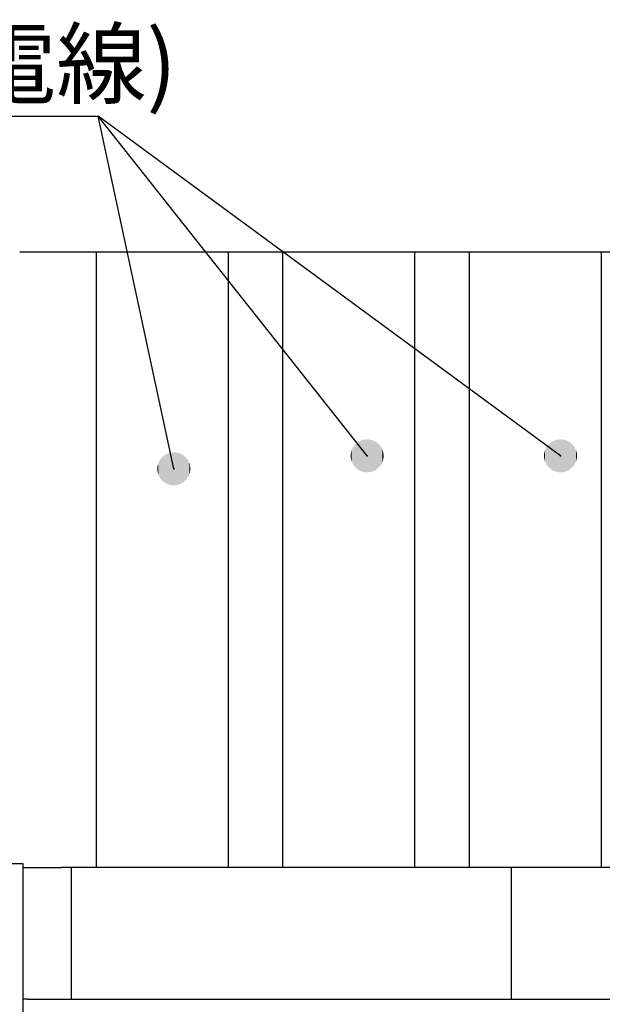
# Model space of a CAD drawing. Extents: x 559 to 785, y -282 to 73.
# Drawn here: x 620 to 647, y -162 to -117 of the extents above; entities that cross this region are included whole.
import ezdxf

# ---------------------------------------------------------------- set-up
doc = ezdxf.new("R2010")
doc.units = 0
doc.linetypes.add('CENTER', pattern=[0])
doc.layers.add('1', color=7, linetype='CONTINUOUS')

# ---------------------------------------------------------------- blocks, each defined once
blk = doc.blocks.new('*U12')
at = {"layer": '1', "color": 2, "linetype": 'CONTINUOUS'}
for points in [[(626.744, -137.838), (626.716, -137.089), (626.744, -137.042)], [(626.75, -137.847), (626.744, -137.042), (626.75, -137.032)], [(626.744, -137.838), (626.744, -137.042), (626.75, -137.847)], [(626.781, -137.892), (626.75, -137.032), (626.781, -136.988)], [(626.75, -137.847), (626.75, -137.032), (626.781, -137.892)], [(626.788, -137.9), (626.781, -136.988), (626.788, -136.979)], [(626.781, -137.892), (626.781, -136.988), (626.788, -137.9)], [(626.823, -137.943), (626.788, -136.979), (626.823, -136.938)], [(626.788, -137.9), (626.788, -136.979), (626.823, -137.943)], [(626.83, -137.95), (626.823, -136.938), (626.83, -136.929)], [(626.823, -137.943), (626.823, -136.938), (626.83, -137.95)], [(626.869, -137.989), (626.83, -136.929), (626.869, -136.891)], [(626.83, -137.95), (626.83, -136.929), (626.869, -137.989)], [(626.877, -137.996), (626.869, -136.891), (626.877, -136.883)], [(626.869, -137.989), (626.869, -136.891), (626.877, -137.996)], [(626.918, -138.032), (626.877, -136.883), (626.918, -136.849)], [(626.877, -137.996), (626.877, -136.883), (626.918, -138.032)], [(626.927, -138.038), (626.918, -136.849), (626.927, -136.842)], [(626.918, -138.032), (626.918, -136.849), (626.927, -138.038)], [(626.972, -138.069), (626.927, -136.842), (626.972, -136.811)], [(626.927, -138.038), (626.927, -136.842), (626.972, -138.069)], [(626.981, -138.075), (626.972, -136.811), (626.981, -136.804)], [(626.972, -138.069), (626.972, -136.811), (626.981, -138.075)], [(627.028, -138.103), (626.981, -136.804), (627.028, -136.777)], [(626.981, -138.075), (626.981, -136.804), (627.028, -138.103)], [(627.038, -138.107), (627.028, -136.777), (627.038, -136.772)], [(627.028, -138.103), (627.028, -136.777), (627.038, -138.107)], [(627.087, -138.131), (627.038, -136.772), (627.087, -136.749)], [(627.038, -138.107), (627.038, -136.772), (627.087, -138.131)], [(627.097, -138.134), (627.087, -136.749), (627.097, -136.745)], [(627.087, -138.131), (627.087, -136.749), (627.097, -138.134)], [(627.149, -138.153), (627.097, -136.745), (627.149, -136.727)], [(627.097, -138.134), (627.097, -136.745), (627.149, -138.153)], [(627.159, -138.156), (627.149, -136.727), (627.159, -136.723)], [(627.149, -138.153), (627.149, -136.727), (627.159, -138.156)], [(627.212, -138.171), (627.159, -136.723), (627.212, -136.709)], [(627.159, -138.156), (627.159, -136.723), (627.212, -138.171)], [(627.222, -138.173), (627.212, -136.709), (627.222, -136.706)], [(627.212, -138.171), (627.212, -136.709), (627.222, -138.173)], [(627.276, -138.183), (627.222, -136.706), (627.276, -136.697)], [(627.222, -138.173), (627.222, -136.706), (627.276, -138.183)], [(627.287, -138.184), (627.276, -136.697), (627.287, -136.696)], [(627.276, -138.183), (627.276, -136.697), (627.287, -138.184)], [(627.341, -138.189), (627.287, -136.696), (627.341, -136.691)], [(627.287, -138.184), (627.287, -136.696), (627.341, -138.189)], [(627.352, -138.189), (627.341, -136.691), (627.352, -136.69)], [(627.341, -138.189), (627.341, -136.691), (627.352, -138.189)], [(627.352, -138.189), (627.352, -136.69), (627.407, -138.189)], [(627.407, -138.189), (627.352, -136.69), (627.407, -136.691)], [(627.407, -138.189), (627.407, -136.691), (627.417, -138.188)], [(627.417, -138.188), (627.407, -136.691), (627.417, -136.691)], [(627.417, -138.188), (627.417, -136.691), (627.472, -138.184)], [(627.472, -138.184), (627.417, -136.691), (627.472, -136.696)], [(627.472, -138.184), (627.472, -136.696), (627.482, -138.182)], [(627.482, -138.182), (627.472, -136.696), (627.482, -136.697)], [(627.482, -138.182), (627.482, -136.697), (627.536, -138.173)], [(627.536, -138.173), (627.482, -136.697), (627.536, -136.707)], [(627.536, -138.173), (627.536, -136.707), (627.547, -138.17)], [(627.547, -138.17), (627.536, -136.707), (627.547, -136.709)], [(627.547, -138.17), (627.547, -136.709), (627.6, -138.157)], [(627.6, -138.157), (627.547, -136.709), (627.6, -136.723)], [(627.6, -138.157), (627.6, -136.723), (627.61, -138.153)], [(627.61, -138.153), (627.6, -136.723), (627.61, -136.726)], [(627.61, -138.153), (627.61, -136.726), (627.661, -138.135)], [(627.661, -138.135), (627.61, -136.726), (627.661, -136.745)], [(627.661, -138.135), (627.661, -136.745), (627.671, -138.13)], [(627.671, -138.13), (627.661, -136.745), (627.671, -136.749)], [(627.671, -138.13), (627.671, -136.749), (627.721, -138.108)], [(627.721, -138.108), (627.671, -136.749), (627.721, -136.773)], [(627.721, -138.108), (627.721, -136.773), (627.73, -138.102)], [(627.73, -138.102), (627.721, -136.773), (627.73, -136.777)], [(627.73, -138.102), (627.73, -136.777), (627.778, -138.075)], [(627.778, -138.075), (627.73, -136.777), (627.778, -136.805)], [(627.778, -138.075), (627.778, -136.805), (627.787, -138.069)], [(627.787, -138.069), (627.778, -136.805), (627.787, -136.81)], [(627.787, -138.069), (627.787, -136.81), (627.832, -138.038)], [(627.832, -138.038), (627.787, -136.81), (627.832, -136.842)], [(627.832, -138.038), (627.832, -136.842), (627.84, -138.031)], [(627.84, -138.031), (627.832, -136.842), (627.84, -136.848)], [(627.84, -138.031), (627.84, -136.848), (627.882, -137.996)], [(627.882, -137.996), (627.84, -136.848), (627.882, -136.884)], [(627.882, -137.996), (627.882, -136.884), (627.89, -137.989)], [(627.89, -137.989), (627.882, -136.884), (627.89, -136.89)], [(627.89, -137.989), (627.89, -136.89), (627.929, -137.95)], [(627.929, -137.95), (627.89, -136.89), (627.929, -136.93)], [(627.929, -137.95), (627.929, -136.93), (627.936, -137.942)], [(627.936, -137.942), (627.929, -136.93), (627.936, -136.937)], [(627.936, -137.942), (627.936, -136.937), (627.971, -137.901)], [(627.971, -137.901), (627.936, -136.937), (627.971, -136.98)], [(627.971, -137.901), (627.971, -136.98), (627.978, -137.891)], [(627.978, -137.891), (627.971, -136.98), (627.978, -136.987)], [(627.978, -137.891), (627.978, -136.987), (628.009, -137.847)], [(628.009, -137.847), (627.978, -136.987), (628.009, -137.033)], [(628.009, -137.847), (628.009, -137.033), (628.015, -137.837)], [(628.015, -137.837), (628.009, -137.033), (628.015, -137.041)], [(628.015, -137.837), (628.015, -137.041), (628.042, -137.791)], [(628.042, -137.791), (628.015, -137.041), (628.042, -137.09)], [(626.635, -137.532), (626.63, -137.402), (626.635, -137.351)], [(626.63, -137.473), (626.63, -137.467), (626.63, -137.402)], [(626.63, -137.473), (626.63, -137.402), (626.635, -137.532)], [(626.636, -137.541), (626.635, -137.351), (626.636, -137.337)], [(626.635, -137.532), (626.635, -137.351), (626.636, -137.541)], [(626.646, -137.597), (626.636, -137.337), (626.646, -137.285)], [(626.636, -137.541), (626.636, -137.337), (626.646, -137.597)], [(626.648, -137.606), (626.646, -137.285), (626.648, -137.272)], [(626.646, -137.597), (626.646, -137.285), (626.648, -137.606)], [(626.662, -137.66), (626.648, -137.272), (626.662, -137.221)], [(626.648, -137.606), (626.648, -137.272), (626.662, -137.66)], [(626.666, -137.669), (626.662, -137.221), (626.666, -137.209)], [(626.662, -137.66), (626.662, -137.221), (626.666, -137.669)], [(626.684, -137.722), (626.666, -137.209), (626.684, -137.159)], [(626.666, -137.669), (626.666, -137.209), (626.684, -137.722)], [(626.688, -137.731), (626.684, -137.159), (626.688, -137.148)], [(626.684, -137.722), (626.684, -137.159), (626.688, -137.731)], [(626.712, -137.781), (626.688, -137.148), (626.712, -137.099)], [(626.688, -137.731), (626.688, -137.148), (626.712, -137.781)], [(626.716, -137.79), (626.712, -137.099), (626.716, -137.089)], [(626.712, -137.781), (626.712, -137.099), (626.716, -137.79)], [(626.716, -137.79), (626.716, -137.089), (626.744, -137.838)], [(628.042, -137.791), (628.042, -137.09), (628.047, -137.78)], [(628.047, -137.78), (628.042, -137.09), (628.047, -137.098)], [(628.047, -137.78), (628.047, -137.098), (628.07, -137.732)], [(628.07, -137.732), (628.047, -137.098), (628.07, -137.149)], [(628.07, -137.732), (628.07, -137.149), (628.074, -137.721)], [(628.074, -137.721), (628.07, -137.149), (628.074, -137.158)], [(628.074, -137.721), (628.074, -137.158), (628.093, -137.67)], [(628.093, -137.67), (628.074, -137.158), (628.093, -137.21)], [(628.093, -137.67), (628.093, -137.21), (628.096, -137.659)], [(628.096, -137.659), (628.093, -137.21), (628.096, -137.219)], [(628.096, -137.659), (628.096, -137.219), (628.11, -137.607)], [(628.11, -137.607), (628.096, -137.219), (628.11, -137.274)], [(628.11, -137.607), (628.11, -137.274), (628.113, -137.595)], [(628.113, -137.595), (628.11, -137.274), (628.113, -137.283)], [(628.113, -137.595), (628.113, -137.283), (628.122, -137.543)], [(628.122, -137.543), (628.113, -137.283), (628.122, -137.339)], [(628.122, -137.543), (628.122, -137.339), (628.124, -137.528)], [(628.124, -137.528), (628.122, -137.339), (628.124, -137.347)], [(628.124, -137.528), (628.124, -137.347), (628.128, -137.478)], [(628.128, -137.478), (628.124, -137.347), (628.128, -137.407)], [(628.128, -137.478), (628.128, -137.407), (628.129, -137.412)]]:
    blk.add_solid(points, dxfattribs=at)
blk = doc.blocks.new('*U13')
at = {"layer": '1', "color": 2, "linetype": 'CONTINUOUS'}
for points in [[(635.871, -137.536), (635.831, -136.179), (635.871, -136.16)], [(635.891, -137.545), (635.871, -136.16), (635.891, -136.152)], [(635.871, -137.536), (635.871, -136.16), (635.891, -137.545)], [(635.932, -137.559), (635.891, -136.152), (635.932, -136.136)], [(635.891, -137.545), (635.891, -136.152), (635.932, -137.559)], [(635.953, -137.567), (635.932, -136.136), (635.953, -136.13)], [(635.932, -137.559), (635.932, -136.136), (635.953, -137.567)], [(635.995, -137.577), (635.953, -136.13), (635.995, -136.119)], [(635.953, -137.567), (635.953, -136.13), (635.995, -137.577)], [(636.016, -137.583), (635.995, -136.119), (636.016, -136.114)], [(635.995, -137.577), (635.995, -136.119), (636.016, -137.583)], [(636.059, -137.59), (636.016, -136.114), (636.059, -136.106)], [(636.016, -137.583), (636.016, -136.114), (636.059, -137.59)], [(636.081, -137.593), (636.059, -136.106), (636.081, -136.104)], [(636.059, -137.59), (636.059, -136.106), (636.081, -137.593)], [(636.124, -137.596), (636.081, -136.104), (636.124, -136.1)], [(636.081, -137.593), (636.081, -136.104), (636.124, -137.596)], [(636.146, -137.598), (636.124, -136.1), (636.146, -136.099)], [(636.124, -137.596), (636.124, -136.1), (636.146, -137.598)], [(636.146, -137.598), (636.146, -136.099), (636.189, -137.597)], [(636.189, -137.597), (636.146, -136.099), (636.189, -136.099)], [(636.189, -137.597), (636.189, -136.099), (636.212, -137.597)], [(636.212, -137.597), (636.189, -136.099), (636.212, -136.1)], [(636.212, -137.597), (636.212, -136.1), (636.255, -137.593)], [(636.255, -137.593), (636.212, -136.1), (636.255, -136.103)], [(636.255, -137.593), (636.255, -136.103), (636.277, -137.59)], [(636.277, -137.59), (636.255, -136.103), (636.277, -136.107)], [(636.277, -137.59), (636.277, -136.107), (636.319, -137.582)], [(636.319, -137.582), (636.277, -136.107), (636.319, -136.114)], [(636.319, -137.582), (636.319, -136.114), (636.341, -137.578)], [(636.341, -137.578), (636.319, -136.114), (636.341, -136.119)], [(636.341, -137.578), (636.341, -136.119), (636.383, -137.566)], [(636.383, -137.566), (636.341, -136.119), (636.383, -136.13)], [(636.383, -137.566), (636.383, -136.13), (636.404, -137.56)], [(636.404, -137.56), (636.383, -136.13), (636.404, -136.137)], [(636.404, -137.56), (636.404, -136.137), (636.444, -137.545)], [(636.444, -137.545), (636.404, -136.137), (636.444, -136.151)], [(636.444, -137.545), (636.444, -136.151), (636.465, -137.537)], [(636.465, -137.537), (636.444, -136.151), (636.465, -136.16)], [(636.465, -137.537), (636.465, -136.16), (636.504, -137.518)], [(636.504, -137.518), (636.465, -136.16), (636.504, -136.178)], [(635.471, -137.123), (635.456, -136.614), (635.471, -136.572)], [(635.479, -137.146), (635.471, -136.572), (635.479, -136.553)], [(635.471, -137.123), (635.471, -136.572), (635.479, -137.146)], [(635.497, -137.183), (635.479, -136.553), (635.497, -136.512)], [(635.479, -137.146), (635.479, -136.553), (635.497, -137.183)], [(635.508, -137.204), (635.497, -136.512), (635.508, -136.493)], [(635.497, -137.183), (635.497, -136.512), (635.508, -137.204)], [(635.529, -137.241), (635.508, -136.493), (635.529, -136.455)], [(635.508, -137.204), (635.508, -136.493), (635.529, -137.241)], [(635.541, -137.261), (635.529, -136.455), (635.541, -136.437)], [(635.529, -137.241), (635.529, -136.455), (635.541, -137.261)], [(635.566, -137.295), (635.541, -136.437), (635.566, -136.401)], [(635.541, -137.261), (635.541, -136.437), (635.566, -137.295)], [(635.58, -137.314), (635.566, -136.401), (635.58, -136.384)], [(635.566, -137.295), (635.566, -136.401), (635.58, -137.314)], [(635.607, -137.346), (635.58, -136.384), (635.607, -136.35)], [(635.58, -137.314), (635.58, -136.384), (635.607, -137.346)], [(635.622, -137.363), (635.607, -136.35), (635.622, -136.334)], [(635.607, -137.346), (635.607, -136.35), (635.622, -137.363)], [(635.653, -137.393), (635.622, -136.334), (635.653, -136.303)], [(635.622, -137.363), (635.622, -136.334), (635.653, -137.393)], [(635.669, -137.409), (635.653, -136.303), (635.669, -136.289)], [(635.653, -137.393), (635.653, -136.303), (635.669, -137.409)], [(635.702, -137.436), (635.669, -136.289), (635.702, -136.26)], [(635.669, -137.409), (635.669, -136.289), (635.702, -137.436)], [(635.72, -137.45), (635.702, -136.26), (635.72, -136.247)], [(635.702, -137.436), (635.702, -136.26), (635.72, -137.45)], [(635.755, -137.474), (635.72, -136.247), (635.755, -136.222)], [(635.72, -137.45), (635.72, -136.247), (635.755, -137.474)], [(635.774, -137.487), (635.755, -136.222), (635.774, -136.211)], [(635.755, -137.474), (635.755, -136.222), (635.774, -137.487)], [(635.812, -137.508), (635.774, -136.211), (635.812, -136.188)], [(635.774, -137.487), (635.774, -136.211), (635.812, -137.508)], [(635.831, -137.519), (635.812, -136.188), (635.831, -136.179)], [(635.812, -137.508), (635.812, -136.188), (635.831, -137.519)], [(635.831, -137.519), (635.831, -136.179), (635.871, -137.536)], [(636.504, -137.518), (636.504, -136.178), (636.524, -137.508)], [(636.524, -137.508), (636.504, -136.178), (636.524, -136.189)], [(636.524, -137.508), (636.524, -136.189), (636.561, -137.486)], [(636.561, -137.486), (636.524, -136.189), (636.561, -136.21)], [(636.561, -137.486), (636.561, -136.21), (636.58, -137.475)], [(636.58, -137.475), (636.561, -136.21), (636.58, -136.223)], [(636.58, -137.475), (636.58, -136.223), (636.615, -137.449)], [(636.615, -137.449), (636.58, -136.223), (636.615, -136.247)], [(636.615, -137.449), (636.615, -136.247), (636.633, -137.436)], [(636.633, -137.436), (636.615, -136.247), (636.633, -136.261)], [(636.633, -137.436), (636.633, -136.261), (636.666, -137.408)], [(636.666, -137.408), (636.633, -136.261), (636.666, -136.288)], [(636.666, -137.408), (636.666, -136.288), (636.683, -137.394)], [(636.683, -137.394), (636.666, -136.288), (636.683, -136.304)], [(636.683, -137.394), (636.683, -136.304), (636.713, -137.362)], [(636.713, -137.362), (636.683, -136.304), (636.713, -136.333)], [(636.713, -137.362), (636.713, -136.333), (636.728, -137.347)], [(636.728, -137.347), (636.713, -136.333), (636.728, -136.351)], [(636.728, -137.347), (636.728, -136.351), (636.756, -137.313)], [(636.756, -137.313), (636.728, -136.351), (636.756, -136.383)], [(636.756, -137.313), (636.756, -136.383), (636.77, -137.296)], [(636.77, -137.296), (636.756, -136.383), (636.77, -136.402)], [(636.77, -137.296), (636.77, -136.402), (636.794, -137.259)], [(636.794, -137.259), (636.77, -136.402), (636.794, -136.436)], [(636.794, -137.259), (636.794, -136.436), (636.806, -137.242)], [(636.806, -137.242), (636.794, -136.436), (636.806, -136.456)], [(636.806, -137.242), (636.806, -136.456), (636.828, -137.203)], [(636.828, -137.203), (636.806, -136.456), (636.828, -136.492)], [(636.828, -137.203), (636.828, -136.492), (636.838, -137.185)], [(636.838, -137.185), (636.828, -136.492), (636.838, -136.513)], [(636.838, -137.185), (636.838, -136.513), (636.856, -137.144)], [(636.856, -137.144), (636.838, -136.513), (636.856, -136.551)], [(636.856, -137.144), (636.856, -136.551), (636.865, -137.125)], [(636.865, -137.125), (636.856, -136.551), (636.865, -136.573)], [(636.865, -137.125), (636.865, -136.573), (636.88, -137.082)], [(636.88, -137.082), (636.865, -136.573), (636.88, -136.612)], [(635.419, -136.892), (635.418, -136.827), (635.419, -136.813)], [(635.423, -136.929), (635.419, -136.813), (635.423, -136.761)], [(635.419, -136.892), (635.419, -136.813), (635.423, -136.929)], [(635.426, -136.957), (635.423, -136.761), (635.426, -136.743)], [(635.423, -136.929), (635.423, -136.761), (635.426, -136.957)], [(635.433, -136.996), (635.426, -136.743), (635.433, -136.697)], [(635.426, -136.957), (635.426, -136.743), (635.433, -136.996)], [(635.438, -137.021), (635.433, -136.697), (635.438, -136.678)], [(635.433, -136.996), (635.433, -136.697), (635.438, -137.021)], [(635.449, -137.061), (635.438, -136.678), (635.449, -136.633)], [(635.438, -137.021), (635.438, -136.678), (635.449, -137.061)], [(635.456, -137.084), (635.449, -136.633), (635.456, -136.614)], [(635.449, -137.061), (635.449, -136.633), (635.456, -137.084)], [(635.456, -137.084), (635.456, -136.614), (635.471, -137.123)], [(636.88, -137.082), (636.88, -136.612), (636.886, -137.063)], [(636.886, -137.063), (636.88, -136.612), (636.886, -136.636)], [(636.886, -137.063), (636.886, -136.636), (636.898, -137.019)], [(636.898, -137.019), (636.886, -136.636), (636.898, -136.675)], [(636.898, -137.019), (636.898, -136.675), (636.902, -137)], [(636.902, -137), (636.898, -136.675), (636.902, -136.7)], [(636.902, -137), (636.902, -136.7), (636.91, -136.953)], [(636.91, -136.953), (636.902, -136.7), (636.91, -136.739)], [(636.91, -136.953), (636.91, -136.739), (636.913, -136.935)], [(636.913, -136.935), (636.91, -136.739), (636.913, -136.768)], [(636.913, -136.935), (636.913, -136.768), (636.917, -136.883)], [(636.917, -136.883), (636.913, -136.768), (636.917, -136.804)], [(636.917, -136.883), (636.917, -136.804), (636.918, -136.87)]]:
    blk.add_solid(points, dxfattribs=at)
blk = doc.blocks.new('*U14')
at = {"layer": '1', "color": 2, "linetype": 'CONTINUOUS'}
for points in [[(644.655, -137.534), (644.624, -136.177), (644.655, -136.161)], [(644.684, -137.547), (644.655, -136.161), (644.684, -136.15)], [(644.655, -137.534), (644.655, -136.161), (644.684, -137.547)], [(644.716, -137.558), (644.684, -136.15), (644.716, -136.138)], [(644.684, -137.547), (644.684, -136.15), (644.716, -137.558)], [(644.746, -137.568), (644.716, -136.138), (644.746, -136.129)], [(644.716, -137.558), (644.716, -136.138), (644.746, -137.568)], [(644.779, -137.576), (644.746, -136.129), (644.779, -136.12)], [(644.746, -137.568), (644.746, -136.129), (644.779, -137.576)], [(644.809, -137.584), (644.779, -136.12), (644.809, -136.114)], [(644.779, -137.576), (644.779, -136.12), (644.809, -137.584)], [(644.843, -137.589), (644.809, -136.114), (644.843, -136.107)], [(644.809, -137.584), (644.809, -136.114), (644.843, -137.589)], [(644.874, -137.594), (644.843, -136.107), (644.874, -136.104)], [(644.843, -137.589), (644.843, -136.107), (644.874, -137.594)], [(644.908, -137.596), (644.874, -136.104), (644.908, -136.1)], [(644.874, -137.594), (644.874, -136.104), (644.908, -137.596)], [(644.939, -137.598), (644.908, -136.1), (644.939, -136.099)], [(644.908, -137.596), (644.908, -136.1), (644.939, -137.598)], [(644.974, -137.597), (644.939, -136.099), (644.974, -136.098)], [(644.939, -137.598), (644.939, -136.099), (644.974, -137.597)], [(644.974, -137.597), (644.974, -136.098), (645.004, -137.597)], [(645.004, -137.597), (644.974, -136.098), (645.004, -136.101)], [(645.004, -137.597), (645.004, -136.101), (645.039, -137.593)], [(645.039, -137.593), (645.004, -136.101), (645.039, -136.103)], [(645.039, -137.593), (645.039, -136.103), (645.069, -137.59)], [(645.069, -137.59), (645.039, -136.103), (645.069, -136.108)], [(645.069, -137.59), (645.069, -136.108), (645.104, -137.583)], [(645.104, -137.583), (645.069, -136.108), (645.104, -136.113)], [(645.104, -137.583), (645.104, -136.113), (645.134, -137.577)], [(645.134, -137.577), (645.104, -136.113), (645.134, -136.12)], [(645.134, -137.577), (645.134, -136.12), (645.167, -137.567)], [(645.167, -137.567), (645.134, -136.12), (645.167, -136.128)], [(645.167, -137.567), (645.167, -136.128), (645.197, -137.559)], [(645.197, -137.559), (645.167, -136.128), (645.197, -136.138)], [(645.197, -137.559), (645.197, -136.138), (645.229, -137.546)], [(645.229, -137.546), (645.197, -136.138), (645.229, -136.15)], [(645.229, -137.546), (645.229, -136.15), (645.258, -137.535)], [(645.258, -137.535), (645.229, -136.15), (645.258, -136.162)], [(645.258, -137.535), (645.258, -136.162), (645.289, -137.52)], [(645.289, -137.52), (645.258, -136.162), (645.289, -136.176)], [(644.246, -137.088), (644.237, -136.637), (644.246, -136.61)], [(644.258, -137.119), (644.246, -136.61), (644.258, -136.576)], [(644.246, -137.088), (644.246, -136.61), (644.258, -137.119)], [(644.269, -137.149), (644.258, -136.576), (644.269, -136.549)], [(644.258, -137.119), (644.258, -136.576), (644.269, -137.149)], [(644.284, -137.179), (644.269, -136.549), (644.284, -136.516)], [(644.269, -137.149), (644.269, -136.549), (644.284, -137.179)], [(644.298, -137.208), (644.284, -136.516), (644.298, -136.49)], [(644.284, -137.179), (644.284, -136.516), (644.298, -137.208)], [(644.316, -137.237), (644.298, -136.49), (644.316, -136.458)], [(644.298, -137.208), (644.298, -136.49), (644.316, -137.237)], [(644.332, -137.264), (644.316, -136.458), (644.332, -136.434)], [(644.316, -137.237), (644.316, -136.458), (644.332, -137.264)], [(644.352, -137.291), (644.332, -136.434), (644.352, -136.404)], [(644.332, -137.264), (644.332, -136.434), (644.352, -137.291)], [(644.371, -137.317), (644.352, -136.404), (644.371, -136.381)], [(644.352, -137.291), (644.352, -136.404), (644.371, -137.317)], [(644.393, -137.342), (644.371, -136.381), (644.393, -136.353)], [(644.371, -137.317), (644.371, -136.381), (644.393, -137.342)], [(644.414, -137.366), (644.393, -136.353), (644.414, -136.331)], [(644.393, -137.342), (644.393, -136.353), (644.414, -137.366)], [(644.438, -137.39), (644.414, -136.331), (644.438, -136.306)], [(644.414, -137.366), (644.414, -136.331), (644.438, -137.39)], [(644.461, -137.411), (644.438, -136.306), (644.461, -136.286)], [(644.438, -137.39), (644.438, -136.306), (644.461, -137.411)], [(644.488, -137.433), (644.461, -136.286), (644.488, -136.263)], [(644.461, -137.411), (644.461, -136.286), (644.488, -137.433)], [(644.512, -137.453), (644.488, -136.263), (644.512, -136.245)], [(644.488, -137.433), (644.488, -136.263), (644.512, -137.453)], [(644.541, -137.472), (644.512, -136.245), (644.541, -136.224)], [(644.512, -137.453), (644.512, -136.245), (644.541, -137.472)], [(644.566, -137.489), (644.541, -136.224), (644.566, -136.208)], [(644.541, -137.472), (644.541, -136.224), (644.566, -137.489)], [(644.597, -137.505), (644.566, -136.208), (644.597, -136.19)], [(644.566, -137.489), (644.566, -136.208), (644.597, -137.505)], [(644.624, -137.52), (644.597, -136.19), (644.624, -136.177)], [(644.597, -137.505), (644.597, -136.19), (644.624, -137.52)], [(644.624, -137.52), (644.624, -136.177), (644.655, -137.534)], [(645.289, -137.52), (645.289, -136.176), (645.316, -137.506)], [(645.316, -137.506), (645.289, -136.176), (645.316, -136.191)], [(645.316, -137.506), (645.316, -136.191), (645.346, -137.488)], [(645.346, -137.488), (645.316, -136.191), (645.346, -136.208)], [(645.346, -137.488), (645.346, -136.208), (645.372, -137.472)], [(645.372, -137.472), (645.346, -136.208), (645.372, -136.225)], [(645.372, -137.472), (645.372, -136.225), (645.401, -137.452)], [(645.401, -137.452), (645.372, -136.225), (645.401, -136.244)], [(645.401, -137.452), (645.401, -136.244), (645.425, -137.434)], [(645.425, -137.434), (645.401, -136.244), (645.425, -136.264)], [(645.425, -137.434), (645.425, -136.264), (645.452, -137.411)], [(645.452, -137.411), (645.425, -136.264), (645.452, -136.285)], [(645.452, -137.411), (645.452, -136.285), (645.474, -137.391)], [(645.474, -137.391), (645.452, -136.285), (645.474, -136.307)], [(645.474, -137.391), (645.474, -136.307), (645.499, -137.365)], [(645.499, -137.365), (645.474, -136.307), (645.499, -136.33)], [(645.499, -137.365), (645.499, -136.33), (645.52, -137.344)], [(645.52, -137.344), (645.499, -136.33), (645.52, -136.354)], [(645.52, -137.344), (645.52, -136.354), (645.542, -137.316)], [(645.542, -137.316), (645.52, -136.354), (645.542, -136.38)], [(645.542, -137.316), (645.542, -136.38), (645.561, -137.293)], [(645.561, -137.293), (645.542, -136.38), (645.561, -136.405)], [(645.561, -137.293), (645.561, -136.405), (645.581, -137.263)], [(645.581, -137.263), (645.561, -136.405), (645.581, -136.432)], [(645.581, -137.263), (645.581, -136.432), (645.597, -137.238)], [(645.597, -137.238), (645.581, -136.432), (645.597, -136.46)], [(645.597, -137.238), (645.597, -136.46), (645.614, -137.207)], [(645.614, -137.207), (645.597, -136.46), (645.614, -136.488)], [(645.614, -137.207), (645.614, -136.488), (645.629, -137.181)], [(645.629, -137.181), (645.614, -136.488), (645.629, -136.517)], [(645.629, -137.181), (645.629, -136.517), (645.643, -137.148)], [(645.643, -137.148), (645.629, -136.517), (645.643, -136.547)], [(645.643, -137.148), (645.643, -136.547), (645.655, -137.121)], [(645.655, -137.121), (645.643, -136.547), (645.655, -136.577)], [(645.655, -137.121), (645.655, -136.577), (645.667, -137.086)], [(645.667, -137.086), (645.655, -136.577), (645.667, -136.608)], [(645.667, -137.086), (645.667, -136.608), (645.676, -137.059)], [(645.676, -137.059), (645.667, -136.608), (645.676, -136.64)], [(644.208, -136.896), (644.207, -136.831), (644.208, -136.811)], [(644.211, -136.924), (644.208, -136.811), (644.211, -136.766)], [(644.208, -136.896), (644.208, -136.811), (644.211, -136.924)], [(644.215, -136.961), (644.211, -136.766), (644.215, -136.74)], [(644.211, -136.924), (644.211, -136.766), (644.215, -136.961)], [(644.221, -136.992), (644.215, -136.74), (644.221, -136.701)], [(644.215, -136.961), (644.215, -136.74), (644.221, -136.992)], [(644.228, -137.026), (644.221, -136.701), (644.228, -136.674)], [(644.221, -136.992), (644.221, -136.701), (644.228, -137.026)], [(644.237, -137.057), (644.228, -136.674), (644.237, -136.637)], [(644.228, -137.026), (644.228, -136.674), (644.237, -137.057)], [(644.237, -137.057), (644.237, -136.637), (644.246, -137.088)], [(645.676, -137.059), (645.676, -136.64), (645.685, -137.023)], [(645.685, -137.023), (645.676, -136.64), (645.685, -136.671)], [(645.685, -137.023), (645.685, -136.671), (645.692, -136.996)], [(645.692, -136.996), (645.685, -136.671), (645.692, -136.705)], [(645.692, -136.996), (645.692, -136.705), (645.698, -136.957)], [(645.698, -136.957), (645.692, -136.705), (645.698, -136.735)], [(645.698, -136.957), (645.698, -136.735), (645.702, -136.931)], [(645.702, -136.931), (645.698, -136.735), (645.702, -136.772)], [(645.702, -136.931), (645.702, -136.772), (645.705, -136.886)], [(645.705, -136.886), (645.702, -136.772), (645.705, -136.8)], [(645.705, -136.886), (645.705, -136.8), (645.706, -136.866)]]:
    blk.add_solid(points, dxfattribs=at)

msp = doc.modelspace()

# ---------------------------------------------------------------- linework, layer by layer
at = {"layer": '1', "color": 2, "linetype": 'CONTINUOUS'}
msp.add_line((600.624, -121.397), (623.942, -121.397), dxfattribs=at)
at = {"layer": '1', "color": 11, "linetype": 'CONTINUOUS'}
for p in [(627.379, -137.44), (636.168, -136.848), (644.956, -136.848)]:
    msp.add_line(p, (623.942, -121.397), dxfattribs=at)
at = {"layer": '1', "color": 7, "linetype": 'CENTER'}
msp.add_line((620.375, -127.572), (710.055, -127.572), dxfattribs=at)
at = {"layer": '1', "color": 7, "linetype": 'CONTINUOUS'}
for p, q in [((623.844, -127.572), (623.844, -155.572)), ((629.844, -127.572), (629.844, -155.572)), ((632.321, -127.572), (632.321, -155.572)), ((638.321, -127.572), (638.321, -155.572)), ((640.798, -127.572), (640.798, -155.572)), ((646.798, -127.572), (646.798, -155.572)), ((620.535, -155.412), (617.715, -155.412)), ((620.535, -162.192), (620.535, -155.412)), ((620.535, -155.572), (622.265, -155.572)), ((622.715, -155.572), (622.265, -155.572)), ((622.715, -155.572), (622.715, -161.572)), ((642.715, -155.572), (622.715, -155.572)), ((662.715, -155.572), (642.715, -155.572)), ((642.715, -155.572), (642.715, -161.572)), ((620.725, -161.572), (620.535, -161.572)), ((620.725, -161.572), (709.705, -161.572))]:
    msp.add_line(p, q, dxfattribs=at)
at = {"layer": '1', "color": 2}
for p in [(636.168, -136.848), (644.956, -136.848), (627.379, -137.44)]:
    msp.add_point(p, dxfattribs=at)

# ---------------------------------------------------------------- block references
for name in ['*U13', '*U14', '*U12']:
    msp.add_blockref(name, (0, 0), dxfattribs=at)

# ---------------------------------------------------------------- texts
at = {"layer": '1', "color": 7, "linetype": 'CONTINUOUS'}
msp.add_text('ケーブル(電線)', height=3, dxfattribs=at).set_placement((600.193, -120.516))

doc.saveas('drawing.dxf')
